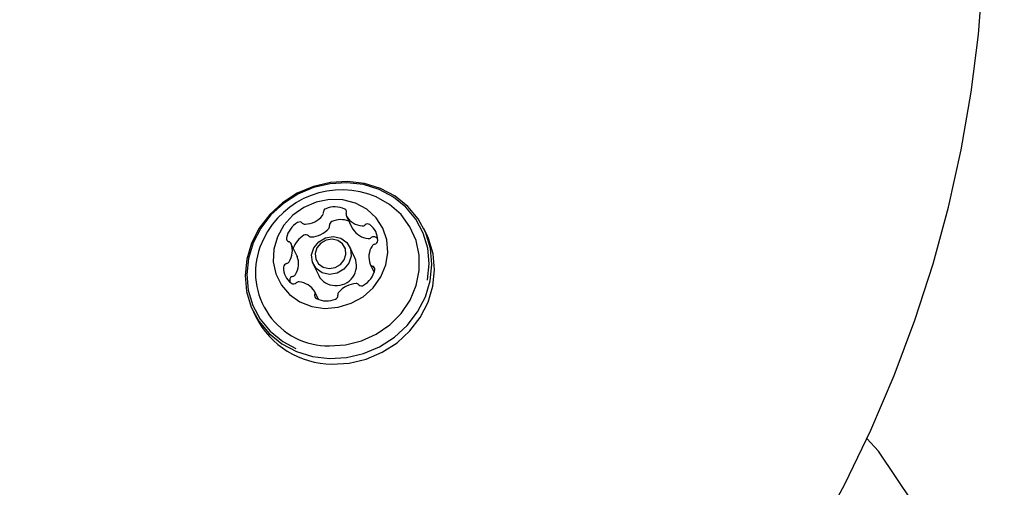
# Model space of a CAD drawing. Units: centimetres. Extents: x 6 to 13.67, y 5.48 to 14.82.
# Drawn here: x 9.67 to 9.78, y 11.81 to 11.86 of the extents above; entities that cross this region are included whole.
import ezdxf

# ---------------------------------------------------------------- set-up
doc = ezdxf.new("R2010")
doc.units = ezdxf.units.CM
doc.styles.add('SLDTEXTSTYLE0', font='TXT', dxfattribs={"width": 0.75})
doc.dimstyles.new('SLDDIMSTYLE1', dxfattribs={"dimtxt": 0.15875, "dimasz": 0.08, "dimexe": 0, "dimexo": 0.0625, "dimgap": 0.0396875, "dimtad": 2, "dimdec": 0, "dimlfac": 100, "dimrnd": 1e-09, "dimzin": 12, "dimdsep": 46, "dimtxsty": 'SLDTEXTSTYLE0', "dimblk1": 'DOT', "dimblk2": 'DOT', "dimsah": 1, "dimcen": 0.09, "dimse1": 1, "dimse2": 1, "dimadec": 0, "dimazin": 3, "dimtfac": 1, "dimtdec": 0, "dimtofl": 0, "dimtmove": 0, "dimatfit": 3, "dimldrblk": 'DOT', "dimfxl": 0, "dimfrac": 2, "dimtolj": 1, "dimtzin": 12, "dimarcsym": 0})
doc.dimstyles.new('SLDDIMSTYLE2', dxfattribs={"dimtxt": 0.15875, "dimasz": 0.25, "dimexe": 0, "dimexo": 0.0625, "dimgap": 0.0396875, "dimtad": 2, "dimdec": 0, "dimlfac": 100, "dimrnd": 1e-09, "dimzin": 12, "dimdsep": 46, "dimtxsty": 'SLDTEXTSTYLE0', "dimsah": 1, "dimcen": 0, "dimadec": 0, "dimazin": 3, "dimtfac": 1, "dimtdec": 0, "dimtofl": 0, "dimtmove": 0, "dimatfit": 3, "dimfxl": 0, "dimfrac": 2, "dimtolj": 1, "dimtzin": 12, "dimarcsym": 0})

# ---------------------------------------------------------------- blocks, each defined once
blk = doc.blocks.new('_Dot')
at = {"color": 0, "linetype": 'ByBlock', "lineweight": -2}
blk.add_line((-0.5, 0), (-1, 0), dxfattribs=at)
at = {"color": 0, "linetype": 'ByBlock', "const_width": 0.5}
blk.add_lwpolyline([(-0.25, 0, 1), (0.25, 0, 1)], format="xyb", close=True, dxfattribs=at)
blk = doc.blocks.new('_D_2')
at = {"color": 7, "linetype": 'Continuous', "lineweight": 0}
blk.add_line((12.03823795346822, 14.61571096241104), (7.63241822999375, 14.61571096241104), dxfattribs=at)
at = {"color": 7, "linetype": 'Continuous', "lineweight": 18, "xscale": 0.08, "yscale": 0.08, "rotation": 180.0000000000004}
blk.add_blockref('_Dot', (7.63241822999375, 14.61571096241104), dxfattribs=at)
at = {"color": 7, "linetype": 'Continuous', "lineweight": 18, "xscale": 0.08, "yscale": 0.08}
blk.add_blockref('_Dot', (12.03823795346822, 14.61571096241104), dxfattribs=at)
at = {"color": 7, "linetype": 'Continuous', "lineweight": 18, "insert": (9.65938017457134, 14.82035044281677), "char_height": 0.15875, "attachment_point": 1, "style": 'SLDTEXTSTYLE0'}
blk.add_mtext('441', dxfattribs=at)
blk = doc.blocks.new('_D_10')
at = {"color": 7, "linetype": 'Continuous', "lineweight": 0}
blk.add_line((9.760717396290213, 13.53087391056965), (9.588713376015825, 11.70596196282822), dxfattribs=at)
at = {"color": 7, "linetype": 'Continuous', "lineweight": 18}
blk.add_solid([(9.760717396290213, 13.53087391056965), (9.697434535963833, 13.28573052479531), (9.777081538593027, 13.27822352991154)], dxfattribs=at)
at = {"color": 7, "linetype": 'Continuous', "lineweight": 18, "insert": (9.454837683420726, 12.45382037436683), "char_height": 0.15875, "attachment_point": 1, "rotation": 84.61558911004965, "style": 'SLDTEXTSTYLE0'}
blk.add_mtext('183', dxfattribs=at)

msp = doc.modelspace()

# ---------------------------------------------------------------- linework, layer by layer
at = {"color": 7, "linetype": 'Continuous', "lineweight": 25}
for p, q in [((9.710355731469948, 11.84293192290032), (9.711049582661408, 11.84150947230087)), ((9.71106431947763, 11.84148233293469), (9.711049582661408, 11.84150947230087)), ((9.719271885824476, 11.8409468207604), (9.718976999068106, 11.84155136226517)), ((9.713842019554358, 11.84040399096953), (9.713659982420218, 11.8405521340729)), ((9.704868160514174, 11.83845768253961), (9.704174309322713, 11.83988013313907)), ((9.711312559547538, 11.8382749941725), (9.71070543975501, 11.83951963844702)), ((9.704868160514174, 11.83845768253961), (9.704879179780262, 11.83843268844021)), ((9.706660951331871, 11.83754679446052), (9.7072680711244, 11.83630215018599)), ((9.713018618966304, 11.83754191241834), (9.71344629145587, 11.83666514950917)), ((9.704039461273469, 11.83580864067022), (9.70404475992612, 11.83559560398842)), ((9.70725875408168, 11.83362589645371), (9.70683719681907, 11.83449012265709)), ((9.69996790347935, 11.8322789955286), (9.70026279023572, 11.83167445402383))]:
    msp.add_line(p, q, dxfattribs=at)
at = {"color": 7, "linetype": 'Continuous', "lineweight": 25, "flags": 128}
for points in [[(9.755192084530478, 11.79523953654441), (9.755585991134211, 11.79578286438028), (9.759293295872645, 11.80140201922329), (9.76273573570028, 11.80716033066733), (9.76590603940615, 11.81304563955144), (9.768797512567264, 11.81904551503551), (9.771404052556404, 11.82514728122698), (9.773720162250472, 11.83133804454236), (9.775740962359716, 11.83760472174505), (9.777462202298699, 11.84393406858724), (9.778880269523505, 11.85031270896861), (9.77999219726717, 11.85672716450868), (9.780795670616953, 11.86316388441445), (9.78128903089328, 11.86960927551171), (9.781471278310425, 11.87604973229755), (9.781342072922806, 11.88247166686628), (9.780901733886733, 11.8888615385609), (9.780151237094051, 11.89520588320898), (9.77989049091553, 11.89675344631663)], [(9.708455555235842, 11.82703609694841), (9.710377419503914, 11.8271485052577), (9.712268466164295, 11.82759350592394), (9.714064297891028, 11.82835594498315), (9.715703759788523, 11.82940985848763), (9.717131021948177, 11.83071935667701), (9.718297480668955, 11.83223984616101), (9.719163413598137, 11.83391954849389), (9.719699332428387, 11.83570126342729), (9.719886987086708, 11.83752431679607), (9.719719987218776, 11.83932662670427), (9.7192040198048, 11.8410468176496), (9.71835665549623, 11.84262631059257), (9.717206750268291, 11.84401131779539), (9.71579346276436, 11.84515467449889), (9.714164920795334, 11.84601744506186), (9.712376582404746, 11.84657024886755), (9.710489347311613, 11.84679426084536), (9.708567483043543, 11.84668185253607), (9.70667643638316, 11.84623685186984), (9.704880604656427, 11.84547441281062), (9.703241142758932, 11.84442049930614), (9.701813880599278, 11.84311100111677), (9.7006474218785, 11.84159051163276), (9.699781488949318, 11.83991080929988), (9.699245570119068, 11.83812909436648), (9.699057915460747, 11.83630604099771), (9.69922491532868, 11.83450373108951), (9.699740882742654, 11.83278354014417), (9.700588247051225, 11.8312040472012), (9.701738152279166, 11.82981903999839), (9.703151439783095, 11.82867568329488), (9.704779981752122, 11.82781291273191), (9.70656832014271, 11.82726010892622), (9.708455555235842, 11.82703609694841)], [(9.719407624680468, 11.83578641672159), (9.719414196488858, 11.83581886435499), (9.71959741486684, 11.83759881953538), (9.71943436298633, 11.83935852164434), (9.71893059338356, 11.84103804613707), (9.718103261328146, 11.84258019882133), (9.716980540620963, 11.84393246353708), (9.715600664169134, 11.84504879053129), (9.71401062201025, 11.84589116462705), (9.712264561122987, 11.84643089978485), (9.710421941516687, 11.84664961597122), (9.708545511392071, 11.84653986506877), (9.706699170326496, 11.84610538451285), (9.704945793250513, 11.84536097001768), (9.703345089317498, 11.84433197172607), (9.701951568580059, 11.8430534309407), (9.700812685715563, 11.84156888683457), (9.699967224014024, 11.8399288937767), (9.699443974659665, 11.83818929976371), (9.699260756281683, 11.83640934458332), (9.699423808162193, 11.83464964247437), (9.699927577764964, 11.83297011798164), (9.700754909820377, 11.83142796529737), (9.70187763052756, 11.83007570058162), (9.703257506979389, 11.82895937358741), (9.704724922187875, 11.82816879325939)], [(9.708472624996316, 11.82844216403265), (9.710268341901838, 11.82855701361554), (9.712029422052519, 11.82900136793274), (9.71368818812579, 11.82975815069704), (9.715180894671708, 11.83079827917122), (9.716450177814826, 11.83208178180132), (9.717447259715781, 11.83355933430107), (9.718133823076288, 11.83517415515652), (9.718483483651433, 11.8368641877078), (9.718482804181402, 11.83856448495175), (9.718131810777852, 11.84020970541881), (9.717443991920435, 11.84173662420909), (9.716445780102115, 11.84308656268979), (9.715175536043263, 11.84420764348214), (9.713682074510702, 11.84505678408), (9.712845778096627, 11.84537641600109)], [(9.707971421662593, 11.83263877382692), (9.709457494629563, 11.83275940492978), (9.710897149220212, 11.83320088929139), (9.712212773282923, 11.83393942637555), (9.713333441183932, 11.83493520145688), (9.714198737426628, 11.83613453204301), (9.71476201366659, 11.8374727619116), (9.71499290353592, 11.83887774674405), (9.714878959702007, 11.84027374344437), (9.714426324906423, 11.84158549346911), (9.713659400808163, 11.8427422800349), (9.71261953248387, 11.84368174047855), (9.711362779504071, 11.84435322824439), (9.709956893747206, 11.84472054325314), (9.708477666878323, 11.84476388345761), (9.707004844400812, 11.84448091237615), (9.705617826555656, 11.84388688505301), (9.704391387833908, 11.84301382565495), (9.703391645864508, 11.84190880104008), (9.7026724969958, 11.84063138337144), (9.70227271072944, 11.83925043856617), (9.70221383964653, 11.83784041371617), (9.702499057502386, 11.83647732362609), (9.703112988128574, 11.83523465283549), (9.704022534366127, 11.83417939404836), (9.705178662341947, 11.83336843653905), (9.706519044897611, 11.8328454992368), (9.707971421662593, 11.83263877382692)], [(9.708899556402566, 11.84063514878324), (9.709727019778889, 11.8404504221307), (9.710395570377655, 11.83997381829336), (9.710803427430628, 11.83927789588504), (9.710888498398727, 11.83846860278384), (9.710637831998229, 11.83766914652816), (9.710089589916313, 11.83700123708585), (9.709327237040124, 11.83656655761487), (9.708466834684316, 11.83643128412431), (9.707639371307994, 11.83661601077684), (9.706970820709229, 11.83709261461418), (9.706562963656253, 11.8377885370225), (9.706477892688154, 11.8385978301237), (9.706728559088655, 11.83939728637938), (9.707276801170568, 11.8400651958217), (9.708039154046757, 11.84049987529267), (9.708899556402566, 11.84063514878324)], [(9.708750441992214, 11.82643155544364), (9.710672306260285, 11.82654396375293), (9.712563352920666, 11.82698896441917), (9.7143591846474, 11.82775140347838), (9.715998646544895, 11.82880531698286), (9.717425908704548, 11.83011481517224), (9.718592367425327, 11.83163530465624), (9.719458300354507, 11.83331500698912), (9.719994219184757, 11.83509672192252), (9.720181873843078, 11.8369197752913), (9.720014873975147, 11.8387220851995), (9.719498906561173, 11.84044227614483), (9.719271885824476, 11.8409468207604)], [(9.708764744812717, 11.84034585903495), (9.708095542980422, 11.84024064632007), (9.707502601854497, 11.83990256228709), (9.707076191346339, 11.83938307716529), (9.706881228590397, 11.83876127785532), (9.706947394898918, 11.8381318276655), (9.707264617051232, 11.83759055468124), (9.707784600850273, 11.83721986280776), (9.7084281834763, 11.83707618652246), (9.709097385308596, 11.83718139923734), (9.70969032643452, 11.83751948327032), (9.710116736942677, 11.83803896839212), (9.71031169969862, 11.83866076770209), (9.710245533390099, 11.83929021789191), (9.709928311237785, 11.83983149087616), (9.709408327438746, 11.84020218274965), (9.708764744812717, 11.84034585903495)], [(9.778845927085147, 11.79067084572496), (9.778183796308188, 11.79770279484638), (9.776402051484279, 11.8045580583563), (9.773537782108171, 11.81093490528421), (9.769667641397108, 11.81671884235375), (9.768349950335093, 11.81811681277381)]]:
    msp.add_lwpolyline(points, dxfattribs=at)
at = {"color": 7, "linetype": 'Continuous', "lineweight": 25}
for centre, radius, start, end in [((9.709845938360381, 11.83614950041015), 0.009702319813612652, 71.98970454562655, 160.0152203734767), ((9.708198275266275, 11.84336178671407), 0.0004175773437874925, 110.7092370556551, 187.9497336663956), ((9.709044194572643, 11.84140051275982), 0.00255313654046259, 63.74110941181972, 112.9024066698052), ((9.710009901595042, 11.84336619172031), 0.0003630699617598061, 337.796535434619, 63.16965646910845), ((9.705629774070623, 11.84472036885475), 0.002697839114678097, 272.5760692039835, 319.9160491403246), ((9.707394950256129, 11.84324109365475), 0.0003948099137026649, 319.2169300890641, 9.173193188265538), ((9.710687649004909, 11.84309169587517), 0.0003681573462072311, 158.1042458427764, 210.5105423875724), ((9.712299553998841, 11.84410016676211), 0.002269430049271407, 211.7849674279933, 265.0828934995275), ((9.706180896666202, 11.83999389149701), 0.00254847565841986, 119.5787638381004, 168.8016446586389), ((9.705143114345088, 11.8418545497345), 0.000418335637966373, 44.61927514827501, 121.7598383731291), ((9.70572833888622, 11.84242027840376), 0.0003956735147296279, 223.4060796637197, 273.2876721555137), ((9.706323625262076, 11.84329791825531), 0.002697839114696331, 272.5760692041172, 319.9160491401574), ((9.70808880144758, 11.84181864305529), 0.0003948099137099592, 319.216930089684, 9.173193187592165), ((9.708892126457743, 11.84193933611461), 0.000417577343792664, 110.7092370564809, 187.949733666227), ((9.709741893495108, 11.83995676872835), 0.002574253152343364, 69.86527805829266, 112.7968583641854), ((9.712993405190302, 11.84267771616265), 0.002269430049271407, 211.7849674279933, 265.0828934995275), ((9.712147931886348, 11.84228750535979), 0.0004504640892805545, 264.5350573860604, 310.1833481783239), ((9.712722577399283, 11.84161740465123), 0.000432314741072106, 55.71071431953415, 131.064307391266), ((9.711717245952777, 11.84024809728525), 0.002130838597926982, 358.463306819934, 54.11923628691459), ((9.704037978798185, 11.84042215548499), 0.0003632072577323056, 169.4235423550478, 254.7735001527713), ((9.706890165274762, 11.83855446658949), 0.002570853097873681, 119.690851134723, 162.3384903737912), ((9.705836965536548, 11.84043209913504), 0.0004183356379686127, 44.61927514862136, 121.759838373001), ((9.706422190077676, 11.84099782780429), 0.0003956735147234973, 223.4060796633258, 273.2876721560716), ((9.712841783077808, 11.84086505476032), 0.0004504640892705057, 264.5350573859312, 310.1833481793444), ((9.713416428590746, 11.84019495405177), 0.0004323147410761919, 55.71071432012655, 131.0643073908249), ((9.708418942108498, 11.83663676277763), 0.00819477458162265, 159.806976886174, 270.3753397818302), ((9.703843672315656, 11.83971650111705), 0.0003687132796184143, 22.08642246409716, 74.43854610008083), ((9.702068060256883, 11.83905053592892), 0.002264996987893757, 327.4382345571582, 20.80776393708076), ((9.715124868032142, 11.83837150962849), 0.002264996987900911, 147.4382345573541, 200.8077639371017), ((9.713597531304437, 11.83935180241568), 0.0004501571459161582, 102.3002987848517, 147.9698493943471), ((9.713416283090815, 11.84021479901234), 0.0004316941536382693, 281.402877290484, 356.8336431572438), ((9.70276191144834, 11.83762808532946), 0.002264996987897292, 327.4382345572687, 20.80776393709083), ((9.70924762752745, 11.83741626004595), 0.002236373973127665, 265.5460213657521, 22.58074411202131), ((9.705475682336258, 11.83717394827216), 0.002130838597944548, 178.463306820137, 234.1192362866017), ((9.703776645198204, 11.83720724654507), 0.0004316941536377724, 101.402877290761, 176.8336431577269), ((9.703595396984579, 11.83807024314173), 0.0004501571459161582, 282.3002987851216, 327.9698493943479), ((9.713349255973364, 11.83770554444036), 0.0003687132796227899, 202.0864224644019, 254.4385460996979), ((9.713154949490823, 11.83699989007241), 0.0003632072577415439, 349.4235423565104, 74.77350015171295), ((9.704470496389662, 11.83578479594561), 0.0004316941536359987, 101.4028772905765, 176.8336431577139), ((9.704289248176035, 11.83664779254228), 0.0004501571459244446, 282.3002987853225, 327.9698493939408), ((9.709084351775168, 11.83722298611268), 0.00203637280629988, 206.8845474991332, 269.7074583304242), ((9.711012031622802, 11.83742815406042), 0.002548475658438356, 299.5787638381866, 348.8016446583961), ((9.70447035088973, 11.83580464090618), 0.0004323147410785257, 235.71071432026, 311.0643073911807), ((9.705044996402671, 11.83513454019762), 0.0004504640892759342, 84.53505738621995, 130.1833481787604), ((9.704893374290178, 11.83332187879531), 0.002269430049263935, 31.78496742782556, 85.08289349955223), ((9.711563154218398, 11.83270167670265), 0.002697839114686972, 92.57606920404957, 139.9160491402038), ((9.7114645894028, 11.83500176715365), 0.0003956735147295579, 43.40607966408258, 93.28767215576974), ((9.71204981394393, 11.83556749582291), 0.0004183356379678833, 224.6192751482758, 301.7598383730019), ((9.707183026693976, 11.8340558538371), 0.00036306996175993, 157.7965354349836, 243.1696564697361), ((9.70650527928413, 11.83433034968224), 0.0003681573461870627, 338.1042458411805, 30.51054238877945), ((9.708994653022739, 11.83406025884334), 0.000417577343790659, 290.7092370557977, 7.949733666018556), ((9.709797978032869, 11.83418095190267), 0.0003948099136807171, 139.2169300876282, 189.1731931895641), ((9.708148733716376, 11.83602153279756), 0.002553136540442688, 243.7411094116447, 292.9024066699033), ((9.708818062930682, 11.83603274286661), 0.009601425546357163, 206.9955319926542, 269.5964738369365)]:
    msp.add_arc(centre, radius, start, end, dxfattribs=at)

# ---------------------------------------------------------------- dimensions: what is measured, and where the dimension line sits
at = {"color": 7, "linetype": 'Continuous', "lineweight": 18}
dim = msp.add_linear_dim(base=(7.63241822999375, 14.61571096241104), p1=(12.03823795346822, 11.69096196282837), p2=(7.63241822999375, 10.71960039543691), dimstyle='SLDDIMSTYLE1', dxfattribs=at)
dim.commit()
dim.dimension.update_dxf_attribs({"geometry": '_D_2', "text_midpoint": (9.83532809173098, 14.61571096241104), "dimtype": 160})
dim = msp.add_radius_dim(center=(9.588713376015825, 11.70596196282822), mpoint=(9.760717396290213, 13.53087391056965), dimstyle='SLDDIMSTYLE2', override={"dimpost": '<>'}, dxfattribs=at)
dim.commit()
dim.dimension.update_dxf_attribs({"geometry": '_D_10', "text_midpoint": (9.674716386153019, 12.61841893669894), "dimtype": 164})

doc.saveas('drawing.dxf')
